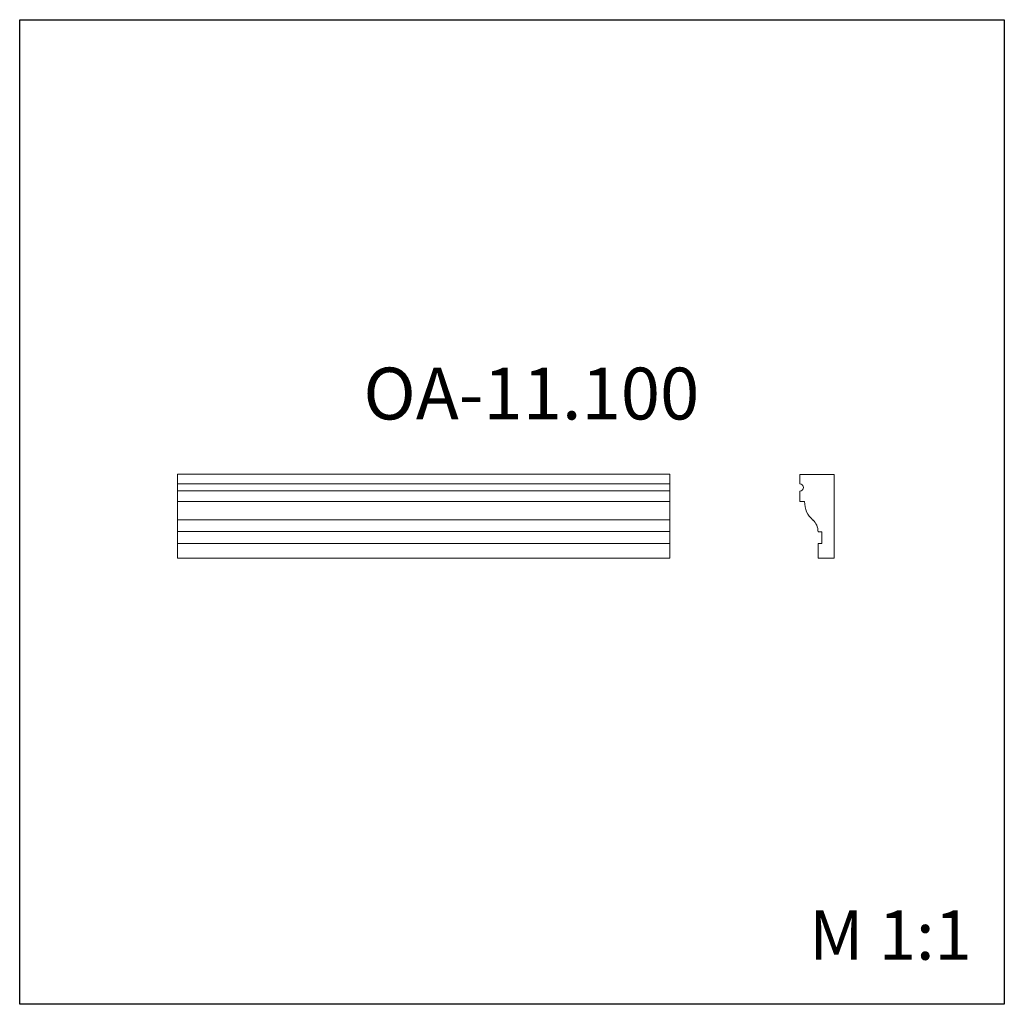
# Model space of a CAD drawing. Units: millimetres. Extents: x 982 to 2982, y 362 to 2362.
import ezdxf

# ---------------------------------------------------------------- set-up
doc = ezdxf.new("R2010")
doc.units = ezdxf.units.MM
doc.styles.add('SLDTEXTSTYLE0', font='TXT', dxfattribs={"width": 0.663})

msp = doc.modelspace()

# ---------------------------------------------------------------- linework, layer by layer
for p, q in [((982.4, 361.9), (982.4, 2361.9)), ((982.4, 2361.9), (2982.4, 2361.9)), ((2982.4, 2361.9), (2982.4, 361.9)), ((2982.4, 361.9), (982.4, 361.9))]:
    msp.add_line(p, q)
at = {"color": 7, "linetype": 'Continuous', "lineweight": 15}
for p, q in [((1303.2, 1438.4), (2303.2, 1438.4)), ((1303.2, 1419.3), (1303.2, 1438.4)), ((2303.2, 1419.3), (2303.2, 1438.4)), ((2566.9, 1418.9), (2566.9, 1438.1)), ((2566.9, 1438.1), (2636.9, 1438.1)), ((2636.9, 1438.1), (2636.9, 1268.1)), ((1303.2, 1419.3), (2303.2, 1419.3)), ((1303.2, 1404.6), (1303.2, 1419.3)), ((1303.2, 1404.6), (2303.2, 1404.6)), ((1303.2, 1383.3), (1303.2, 1404.6)), ((2303.2, 1404.6), (2303.2, 1419.3)), ((2303.2, 1383.3), (2303.2, 1404.6)), ((2566.9, 1383), (2566.9, 1404.3)), ((1303.2, 1383.3), (2303.2, 1383.3)), ((1303.2, 1345.9), (1303.2, 1383.3)), ((2303.2, 1345.9), (2303.2, 1383.3)), ((2576.8, 1383), (2566.9, 1383)), ((1303.2, 1345.9), (2303.2, 1345.9)), ((1303.2, 1322.2), (1303.2, 1345.9)), ((2303.2, 1322.2), (2303.2, 1345.9)), ((1303.2, 1322.2), (2303.2, 1322.2)), ((1303.2, 1297.9), (1303.2, 1322.2)), ((2303.2, 1297.9), (2303.2, 1322.2)), ((2611.9, 1321.9), (2604.1, 1321.9)), ((2611.9, 1297.6), (2611.9, 1321.9)), ((1303.2, 1297.9), (2303.2, 1297.9)), ((1303.2, 1268.4), (1303.2, 1297.9)), ((2303.2, 1268.4), (2303.2, 1297.9)), ((2604.1, 1268.1), (2604.1, 1297.6)), ((2604.1, 1297.6), (2611.9, 1297.6)), ((1303.2, 1268.4), (2303.2, 1268.4)), ((2636.9, 1268.1), (2604.1, 1268.1))]:
    msp.add_line(p, q, dxfattribs=at)
for centre, radius, start, end in [((2566.9, 1411.6), 7.34, 270, 90), ((2622.7, 1381.2), 45.9, 177.776, 230.9061), ((2571.8, 1321.9), 32.3, 0, 47.2893)]:
    msp.add_arc(centre, radius, start, end, dxfattribs=at)

# ---------------------------------------------------------------- texts
at = {"color": 7, "linetype": 'Continuous', "lineweight": 0, "insert": (1680.5, 1655.1), "char_height": 105.3, "attachment_point": 1, "style": 'SLDTEXTSTYLE0'}
msp.add_mtext('ОА-11.100', dxfattribs=at)
at = {"color": 7, "linetype": 'Continuous', "lineweight": 0, "insert": (2585.8, 552.5), "char_height": 100, "attachment_point": 1}
msp.add_mtext('{\\fArial|b0|i0|c0|p34;M 1:1}', dxfattribs=at)

doc.saveas('drawing.dxf')
